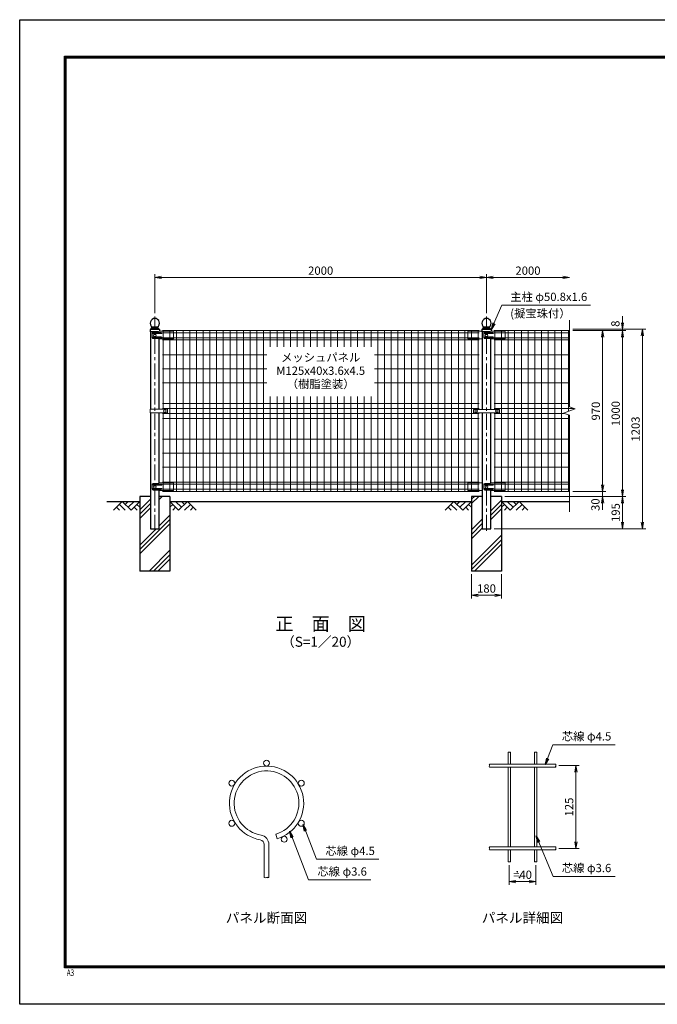
# Model space of a CAD drawing. Units: millimetres. Extents: x 0 to 8400, y 0 to 5940.
# Drawn here: x 0 to 3845, y 0 to 5940 of the extents above; entities that cross this region are included whole.
import ezdxf
from ezdxf.enums import TextEntityAlignment as Align

# ---------------------------------------------------------------- set-up
doc = ezdxf.new("R2010")
doc.units = ezdxf.units.MM
doc.header["$LTSCALE"] = 3
doc.header["$MEASUREMENT"] = 0
doc.header["$PDMODE"] = 35
doc.linetypes.add('CENTER', pattern=[50.8, 31.75, -6.35, 6.35, -6.35])
for name, color, linetype in [('D-BGD', 7, 'Continuous'), ('D-STR1', 1, 'Continuous'), ('D-STR4', 7, 'Continuous'), ('D-TTL', 2, 'Continuous'), ('D-TTL-TXT', 7, 'Continuous')]:
    doc.layers.add(name, color=color, linetype=linetype)
for name, color, linetype, lineweight in [('D-BMK', 2, 'CENTER', 13), ('D-DCR-HCH', 7, 'Continuous', 13), ('D-STR-DIM', 7, 'Continuous', 13), ('D-STR-TXT', 7, 'Continuous', 13), ('D-STR2', 7, 'Continuous', 13), ('D-STR3', 3, 'Continuous', 13)]:
    doc.layers.add(name, color=color, linetype=linetype, lineweight=lineweight)
doc.styles.add('ROMANSE', font='Romans.shx', dxfattribs={"width": 0.7, "bigfont": 'EXTFONT.SHX'})
doc.styles.add('ゴシック', font='txt')
doc.dimstyles.new('STYLE', dxfattribs={"dimscale": 20, "dimtxt": 2.5, "dimasz": 2, "dimexe": 1, "dimexo": 1, "dimgap": 0.8, "dimtad": 1, "dimdsep": 46, "dimtxsty": 'ゴシック', "dimblk": 'OPEN', "dimcen": 1e-08, "dimclrd": 256, "dimclre": 256, "dimclrt": 256, "dimadec": 0, "dimazin": 2, "dimtfac": 1, "dimtmove": 2, "dimatfit": 3, "dimldrblk": 'OPEN', "dimfxl": 0, "dimtolj": 1, "dimtzin": 0, "dimlwd": -1, "dimlwe": -1, "dimarcsym": 0})
pattern_1 = [(45, (-8296.4, -788.13), (-106.066, 106.066), []), (45, (-8309.66, -774.87), (-106.066, 106.066), []), (45, (-8322.92, -761.62), (-106.066, 106.066), [])]

# ---------------------------------------------------------------- blocks, each defined once
blk = doc.blocks.new('_Open')
at = {"color": 0, "linetype": 'ByBlock', "lineweight": -2}
for p, q in [((-1, 0.17), (0, 0)), ((-1, -0.17), (0, 0)), ((0, 0), (-1, 0))]:
    blk.add_line(p, q, dxfattribs=at)
blk = doc.blocks.new('*D1')
at = {"layer": 'D-STR-DIM'}
for p, q in [((2725, 2594), (2725, 2447.3)), ((2905, 2594), (2905, 2447.3)), ((2765, 2467.3), (2865, 2467.3))]:
    blk.add_line(p, q, dxfattribs=at)
at = {"layer": 'Defpoints', "color": 0}
for p in [(2725, 2614), (2905, 2614), (2905, 2467.3)]:
    blk.add_point(p, dxfattribs=at)
at = {"layer": 'D-STR-DIM', "xscale": 40, "yscale": 40, "zscale": 40, "rotation": 180}
blk.add_blockref('_Open', (2725, 2467.3), dxfattribs=at)
at = {"layer": 'D-STR-DIM', "xscale": 40, "yscale": 40, "zscale": 40}
blk.add_blockref('_Open', (2905, 2467.3), dxfattribs=at)
at = {"layer": 'D-STR-DIM', "insert": (2815, 2508.3), "char_height": 50, "attachment_point": 5, "style": 'ゴシック'}
blk.add_mtext('\\A1;180', dxfattribs=at)
blk = doc.blocks.new('*D5')
at = {"layer": 'D-STR-DIM'}
for p, q in [((3515, 3134), (3515, 3174)), ((3335, 3094), (3535, 3094)), ((3515, 3064), (3515, 3094)), ((2925, 3064), (3535, 3064)), ((3515, 3024), (3515, 2984))]:
    blk.add_line(p, q, dxfattribs=at)
at = {"layer": 'Defpoints', "color": 0}
for p in [(3315, 3094), (3515, 3094), (2905, 3064)]:
    blk.add_point(p, dxfattribs=at)
at = {"layer": 'D-STR-DIM', "xscale": 40, "yscale": 40, "zscale": 40}
for p, rotation in [((3515, 3094), 270), ((3515, 3064), 90)]:
    blk.add_blockref('_Open', p, dxfattribs=dict(at, rotation=rotation))
at = {"layer": 'D-STR-DIM', "insert": (3471.9, 3014.1), "char_height": 50, "attachment_point": 5, "rotation": 90, "style": 'ゴシック'}
blk.add_mtext('\\A1;30', dxfattribs=at)
blk = doc.blocks.new('*D6')
at = {"layer": 'D-STR-DIM'}
for p, q in [((3335, 4064), (3535, 4064)), ((3515, 3134), (3515, 4024)), ((3335, 3094), (3535, 3094))]:
    blk.add_line(p, q, dxfattribs=at)
at = {"layer": 'Defpoints', "color": 0}
for p in [(3315, 4064), (3515, 4064), (3315, 3094)]:
    blk.add_point(p, dxfattribs=at)
at = {"layer": 'D-STR-DIM', "xscale": 40, "yscale": 40, "zscale": 40}
for p, rotation in [((3515, 4064), 90), ((3515, 3094), 270)]:
    blk.add_blockref('_Open', p, dxfattribs=dict(at, rotation=rotation))
at = {"layer": 'D-STR-DIM', "insert": (3474, 3579), "char_height": 50, "attachment_point": 5, "rotation": 90, "style": 'ゴシック'}
blk.add_mtext('\\A1;970', dxfattribs=at)
blk = doc.blocks.new('*D7')
at = {"layer": 'D-STR-DIM'}
for p, q in [((3335, 4064), (3655, 4064)), ((3635, 3104), (3635, 4024)), ((2925, 3064), (3655, 3064))]:
    blk.add_line(p, q, dxfattribs=at)
at = {"layer": 'Defpoints', "color": 0}
for p in [(3315, 4064), (3635, 4064), (2905, 3064)]:
    blk.add_point(p, dxfattribs=at)
at = {"layer": 'D-STR-DIM', "xscale": 40, "yscale": 40, "zscale": 40}
for p, rotation in [((3635, 4064), 90), ((3635, 3064), 270)]:
    blk.add_blockref('_Open', p, dxfattribs=dict(at, rotation=rotation))
at = {"layer": 'D-STR-DIM', "insert": (3594, 3564), "char_height": 50, "attachment_point": 5, "rotation": 90, "style": 'ゴシック'}
blk.add_mtext('\\A1;1000', dxfattribs=at)
blk = doc.blocks.new('*D3')
at = {"layer": 'D-STR-DIM'}
for p, q in [((3335, 4072), (3775, 4072)), ((3755, 2909), (3755, 4032)), ((2860.4, 2869), (3775, 2869))]:
    blk.add_line(p, q, dxfattribs=at)
at = {"layer": 'Defpoints', "color": 0}
for p in [(3315, 4072), (3755, 4072), (2840.4, 2869)]:
    blk.add_point(p, dxfattribs=at)
at = {"layer": 'D-STR-DIM', "xscale": 40, "yscale": 40, "zscale": 40}
for p, rotation in [((3755, 4072), 90), ((3755, 2869), 270)]:
    blk.add_blockref('_Open', p, dxfattribs=dict(at, rotation=rotation))
at = {"layer": 'D-STR-DIM', "insert": (3714, 3470.5), "char_height": 50, "attachment_point": 5, "rotation": 90, "style": 'ゴシック'}
blk.add_mtext('\\A1;1203', dxfattribs=at)
blk = doc.blocks.new('*D8')
at = {"layer": 'D-STR-DIM'}
for p, q in [((3635, 4112), (3635, 4152)), ((3335, 4072), (3655, 4072)), ((3335, 4064), (3655, 4064)), ((3635, 4064), (3635, 4072)), ((3635, 4024), (3635, 3984))]:
    blk.add_line(p, q, dxfattribs=at)
at = {"layer": 'Defpoints', "color": 0}
for p in [(3315, 4072), (3315, 4064), (3635, 4072)]:
    blk.add_point(p, dxfattribs=at)
at = {"layer": 'D-STR-DIM', "xscale": 40, "yscale": 40, "zscale": 40}
for p, rotation in [((3635, 4072), 270), ((3635, 4064), 90)]:
    blk.add_blockref('_Open', p, dxfattribs=dict(at, rotation=rotation))
at = {"layer": 'D-STR-DIM', "insert": (3592.1, 4106), "char_height": 50, "attachment_point": 5, "rotation": 90, "style": 'ゴシック'}
blk.add_mtext('\\A1;8', dxfattribs=at)
blk = doc.blocks.new('*D9')
at = {"layer": 'D-STR-DIM'}
for p, q in [((2925, 3064), (3655, 3064)), ((3635, 3024), (3635, 2909)), ((2860.4, 2869), (3655, 2869))]:
    blk.add_line(p, q, dxfattribs=at)
at = {"layer": 'Defpoints', "color": 0}
for p in [(2905, 3064), (2840.4, 2869), (3635, 2869)]:
    blk.add_point(p, dxfattribs=at)
at = {"layer": 'D-STR-DIM', "xscale": 40, "yscale": 40, "zscale": 40}
for p, rotation in [((3635, 3064), 90), ((3635, 2869), 270)]:
    blk.add_blockref('_Open', p, dxfattribs=dict(at, rotation=rotation))
at = {"layer": 'D-STR-DIM', "insert": (3594, 2966.5), "char_height": 50, "attachment_point": 5, "rotation": 90, "style": 'ゴシック'}
blk.add_mtext('\\A1;195', dxfattribs=at)
blk = doc.blocks.new('*D10')
at = {"layer": 'D-STR-DIM'}
for p, q in [((2952.1, 840.3), (2952.1, 720.6)), ((3112.1, 840.3), (3112.1, 720.6)), ((2992.1, 740.6), (3072.1, 740.6))]:
    blk.add_line(p, q, dxfattribs=at)
at = {"layer": 'Defpoints', "color": 0}
for p in [(2952.1, 860.3), (3112.1, 860.3), (3112.1, 740.6)]:
    blk.add_point(p, dxfattribs=at)
at = {"layer": 'D-STR-DIM', "xscale": 40, "yscale": 40, "zscale": 40, "rotation": 180}
blk.add_blockref('_Open', (2952.1, 740.6), dxfattribs=at)
at = {"layer": 'D-STR-DIM', "xscale": 40, "yscale": 40, "zscale": 40}
blk.add_blockref('_Open', (3112.1, 740.6), dxfattribs=at)
at = {"layer": 'D-STR-DIM', "insert": (3032.1, 781.6), "char_height": 50, "attachment_point": 5, "style": 'ゴシック'}
blk.add_mtext('\\A1;=40', dxfattribs=at)
blk = doc.blocks.new('*D11')
at = {"layer": 'D-STR-DIM'}
for p, q in [((3252.1, 1440.3), (3374.2, 1440.3)), ((3354.2, 980.3), (3354.2, 1400.3)), ((3252.1, 940.3), (3374.2, 940.3))]:
    blk.add_line(p, q, dxfattribs=at)
at = {"layer": 'Defpoints', "color": 0}
for p in [(3232.1, 1440.3), (3354.2, 1440.3), (3232.1, 940.3)]:
    blk.add_point(p, dxfattribs=at)
at = {"layer": 'D-STR-DIM', "xscale": 40, "yscale": 40, "zscale": 40}
for p, rotation in [((3354.2, 1440.3), 90), ((3354.2, 940.3), 270)]:
    blk.add_blockref('_Open', p, dxfattribs=dict(at, rotation=rotation))
at = {"layer": 'D-STR-DIM', "insert": (3313.2, 1190.3), "char_height": 50, "attachment_point": 5, "rotation": 90, "style": 'ゴシック'}
blk.add_mtext('\\A1;125', dxfattribs=at)
blk = doc.blocks.new('*D12')
at = {"layer": 'D-STR-DIM'}
for p, q in [((815, 4170), (815, 4405)), ((2815, 4170), (2815, 4405)), ((855, 4385), (2775, 4385))]:
    blk.add_line(p, q, dxfattribs=at)
at = {"layer": 'Defpoints', "color": 0}
for p in [(2815, 4385), (815, 4150), (2815, 4150)]:
    blk.add_point(p, dxfattribs=at)
at = {"layer": 'D-STR-DIM', "xscale": 40, "yscale": 40, "zscale": 40, "rotation": 180}
blk.add_blockref('_Open', (815, 4385), dxfattribs=at)
at = {"layer": 'D-STR-DIM', "xscale": 40, "yscale": 40, "zscale": 40}
blk.add_blockref('_Open', (2815, 4385), dxfattribs=at)
at = {"layer": 'D-STR-DIM', "insert": (1815, 4426), "char_height": 50, "attachment_point": 5, "style": 'ゴシック'}
blk.add_mtext('\\A1;2000', dxfattribs=at)
blk = doc.blocks.new('*D13')
at = {"layer": 'D-STR-DIM'}
for p, q in [((2815, 4170), (2815, 4405)), ((2855, 4385), (3275, 4385))]:
    blk.add_line(p, q, dxfattribs=at)
at = {"layer": 'Defpoints', "color": 0}
for p in [(3315, 4385), (2815, 4150), (3315, 4127)]:
    blk.add_point(p, dxfattribs=at)
at = {"layer": 'D-STR-DIM', "xscale": 40, "yscale": 40, "zscale": 40, "rotation": 180}
blk.add_blockref('_Open', (2815, 4385), dxfattribs=at)
at = {"layer": 'D-STR-DIM', "xscale": 40, "yscale": 40, "zscale": 40}
blk.add_blockref('_Open', (3315, 4385), dxfattribs=at)
at = {"layer": 'D-STR-DIM', "insert": (3065, 4426), "char_height": 50, "attachment_point": 5, "style": 'ゴシック'}
blk.add_mtext('\\A1;2000', dxfattribs=at)

msp = doc.modelspace()

# ---------------------------------------------------------------- hatches: boundary and pattern name
at = {"layer": 'D-DCR-HCH'}
h = msp.add_hatch(dxfattribs=at)
h.set_pattern_fill('PLAST', color=256, scale=600, angle=45)
h.set_pattern_definition(pattern_1)
h.paths.add_polyline_path([(905.025, 3063.98), (840.425, 3063.98), (840.425, 2868.98), (789.625, 2868.98), (789.625, 3063.98), (725.025, 3063.98), (725.025, 2613.98), (905.025, 2613.98)])
h = msp.add_hatch(dxfattribs=at)
h.set_pattern_fill('PLAST', color=256, scale=600, angle=45)
h.set_pattern_definition(pattern_1)
h.paths.add_polyline_path([(2905.025, 3063.98), (2840.425, 3063.98), (2840.425, 2868.98), (2789.625, 2868.98), (2789.625, 3063.98), (2725.025, 3063.98), (2725.025, 2613.98), (2905.025, 2613.98)])

# ---------------------------------------------------------------- linework, layer by layer
at = {"layer": 'D-BGD'}
for p, q in [((525.025, 3033.98), (725.025, 3033.98)), ((905.025, 3033.98), (2725.025, 3033.98)), ((2905.025, 3033.98), (3315.025, 3033.98))]:
    msp.add_line(p, q, dxfattribs=at)
at = {"layer": 'D-BMK'}
for p, q in [((815.025, 2856.98), (815.025, 4149.98)), ((2815.025, 2856.98), (2815.025, 4149.98))]:
    msp.add_line(p, q, dxfattribs=at)
at = {"layer": 'D-DCR-HCH'}
for p, q in [((618.601, 3033.98), (565.389, 2980.768)), ((618.601, 3033.98), (671.813, 2980.768)), ((636.339, 3016.242), (654.076, 3033.98)), ((654.076, 2998.505), (689.551, 3033.98)), ((671.813, 2980.768), (725.025, 3033.98)), ((958.238, 2980.768), (905.025, 3033.98)), ((975.975, 2998.505), (940.5, 3033.98)), ((1011.45, 3033.98), (958.238, 2980.768)), ((993.805, 3016.15), (975.975, 3033.98)), ((1011.45, 3033.98), (1064.662, 2980.768)), ((2618.601, 3033.98), (2565.389, 2980.768)), ((2618.601, 3033.98), (2671.813, 2980.768)), ((2636.339, 3016.242), (2654.076, 3033.98)), ((2654.076, 2998.505), (2689.551, 3033.98)), ((2671.813, 2980.768), (2725.025, 3033.98)), ((2958.238, 2980.768), (2905.025, 3033.98)), ((2975.975, 2998.505), (2940.5, 3033.98)), ((3011.45, 3033.98), (2958.238, 2980.768)), ((2993.805, 3016.15), (2975.975, 3033.98)), ((3011.45, 3033.98), (3064.662, 2980.768)), ((583.127, 2998.505), (600.945, 2980.768)), ((600.864, 3016.242), (636.502, 2980.768)), ((689.551, 2998.505), (707.37, 2980.768)), ((707.288, 3016.242), (725.025, 2998.586)), ((922.763, 3016.242), (905.025, 2998.586)), ((940.5, 2998.505), (922.681, 2980.768)), ((1029.187, 3016.242), (993.549, 2980.768)), ((1046.924, 2998.505), (1029.105, 2980.768)), ((2583.127, 2998.505), (2600.945, 2980.768)), ((2600.864, 3016.242), (2636.502, 2980.768)), ((2689.551, 2998.505), (2707.37, 2980.768)), ((2707.288, 3016.242), (2725.025, 2998.586)), ((2922.763, 3016.242), (2905.025, 2998.586)), ((2940.5, 2998.505), (2922.681, 2980.768)), ((3029.187, 3016.242), (2993.549, 2980.768)), ((3046.924, 2998.505), (3029.105, 2980.768))]:
    msp.add_line(p, q, dxfattribs=at)
at = {"layer": 'D-STR-DIM'}
for p, q in [((3315.025, 3604.632), (3315.025, 4126.98)), ((3279.787, 3566.154), (3350.264, 3591.806)), ((3315.025, 3553.328), (3279.787, 3566.154)), ((3350.264, 3591.806), (3315.025, 3604.632)), ((3315.025, 2970.98), (3315.025, 3553.328))]:
    msp.add_line(p, q, dxfattribs=at)
for centre, radius, start, end in [((2948.513, 1516.668), 5.107, 45.1814591, 134.8185409), ((2955.713, 1516.668), 5.107, 45.1814591, 134.8185409), ((2955.713, 1523.914), 5.107, 225.1814591, 314.8185409), ((3108.513, 1516.668), 5.107, 45.1814591, 134.8185409), ((3115.713, 1516.668), 5.107, 45.1814591, 134.8185409), ((3115.713, 1523.914), 5.107, 225.1814591, 314.8185409), ((2836.642, 1444.791), 6.384, 135.1814591, 224.8185409), ((2836.642, 1435.791), 6.384, 135.1814591, 224.8185409), ((2827.585, 1444.791), 6.384, 315.1814591, 44.8185409), ((3236.642, 1435.791), 6.384, 135.1814591, 224.8185409), ((3227.585, 1444.791), 6.384, 315.1814591, 44.8185409), ((3227.585, 1435.791), 6.384, 315.1814591, 44.8185409), ((2836.642, 944.791), 6.384, 135.1814591, 224.8185409), ((2836.642, 935.791), 6.384, 135.1814591, 224.8185409), ((2827.585, 944.791), 6.384, 315.1814591, 44.8185409), ((3236.642, 935.791), 6.384, 135.1814591, 224.8185409), ((3227.585, 944.791), 6.384, 315.1814591, 44.8185409), ((3227.585, 935.791), 6.384, 315.1814591, 44.8185409), ((2948.513, 856.668), 5.107, 45.1814591, 134.8185409), ((2948.513, 863.914), 5.107, 225.1814591, 314.8185409), ((2955.713, 863.914), 5.107, 225.1814591, 314.8185409), ((3108.513, 856.668), 5.107, 45.1814591, 134.8185409), ((3108.513, 863.914), 5.107, 225.1814591, 314.8185409), ((3115.713, 863.914), 5.107, 225.1814591, 314.8185409), ((1481.298, 774.426), 11.997, 233.1202734, 306.8797266), ((1495.698, 755.233), 11.997, 53.1202734, 126.8797266), ((1495.698, 774.426), 11.997, 233.1202734, 306.8797266)]:
    msp.add_arc(centre, radius, start, end, dxfattribs=at)
at = {"layer": 'D-STR1'}
for p, q in [((787.675, 4071.123), (787.675, 4056.98)), ((837.271, 4056.98), (787.675, 4056.98)), ((842.182, 4071.98), (787.868, 4071.98)), ((788.296, 4072.571), (795.025, 4078.98)), ((789.625, 4056.98), (789.625, 3589.48)), ((795.025, 4078.98), (798.45, 4084.972)), ((835.025, 4078.98), (795.025, 4078.98)), ((829.865, 4085.98), (800.186, 4085.98)), ((835.025, 4078.98), (831.601, 4084.972)), ((841.755, 4072.571), (835.025, 4078.98)), ((842.375, 4071.123), (842.375, 4058.747)), ((842.375, 4071.123), (842.375, 4058.747)), ((2787.675, 4071.123), (2787.675, 4056.98)), ((2837.271, 4056.98), (2787.675, 4056.98)), ((2842.182, 4071.98), (2787.868, 4071.98)), ((2788.296, 4072.571), (2795.025, 4078.98)), ((2789.625, 4056.98), (2789.625, 3588.98)), ((2795.025, 4078.98), (2798.45, 4084.972)), ((2835.025, 4078.98), (2795.025, 4078.98)), ((2829.865, 4085.98), (2800.186, 4085.98)), ((2835.025, 4078.98), (2831.601, 4084.972)), ((2841.755, 4072.571), (2835.025, 4078.98)), ((2842.375, 4071.123), (2842.375, 4058.747)), ((2842.375, 4071.123), (2842.375, 4058.747)), ((840.425, 3589.48), (840.425, 4014.162)), ((2840.425, 3588.98), (2840.425, 4014.162)), ((789.625, 3568.48), (789.625, 2868.98)), ((840.425, 3144.072), (840.425, 3568.48)), ((2789.625, 3568.98), (2789.625, 2868.98)), ((2840.425, 3144.072), (2840.425, 3568.98)), ((840.425, 2868.98), (840.425, 3100.162)), ((2840.425, 2868.98), (2840.425, 3100.162)), ((789.625, 2868.98), (840.425, 2868.98)), ((2789.625, 2868.98), (2840.425, 2868.98))]:
    msp.add_line(p, q, dxfattribs=at)
for centre, radius, start, end in [((815.025, 4109.98), 28, 301.0027191, 238.9972809), ((2815.025, 4109.98), 28, 301.0027191, 238.9972809), ((789.675, 4071.123), 2, 133.602819, 180), ((800.186, 4083.98), 2, 90, 150.2551187), ((829.865, 4083.98), 2, 29.7448813, 90), ((840.375, 4071.123), 2, 0, 46.397181), ((2789.675, 4071.123), 2, 133.602819, 180), ((2800.186, 4083.98), 2, 90, 150.2551187), ((2840.375, 4071.123), 2, 0, 46.397181)]:
    msp.add_arc(centre, radius, start, end, dxfattribs=at)
at = {"layer": 'D-STR2'}
for p, q in [((2769.775, 4063.98), (860.275, 4063.98)), ((2769.775, 4051.105), (860.275, 4051.105)), ((864.775, 3589.48), (864.775, 4063.98)), ((904.775, 3093.98), (904.775, 4063.98)), ((944.775, 3093.98), (944.775, 4063.98)), ((984.775, 3093.98), (984.775, 4063.98)), ((1025.275, 3093.98), (1025.275, 4063.98)), ((1065.775, 3093.98), (1065.775, 4063.98)), ((1106.275, 3093.98), (1106.275, 4063.98)), ((1146.775, 3093.98), (1146.775, 4063.98)), ((1187.275, 3093.98), (1187.275, 4063.98)), ((1227.775, 3093.98), (1227.775, 4063.98)), ((1268.275, 3093.98), (1268.275, 4063.98)), ((1308.775, 3093.98), (1308.775, 4063.98)), ((1349.275, 3093.98), (1349.275, 4063.98)), ((1389.775, 3093.98), (1389.775, 4063.98)), ((1430.275, 3093.98), (1430.275, 4063.98)), ((1470.775, 3093.98), (1470.775, 4063.98)), ((1511.275, 3965.98), (1511.275, 4063.98)), ((1551.775, 3965.98), (1551.775, 4063.98)), ((1592.275, 3965.98), (1592.275, 4063.98)), ((1632.775, 3965.98), (1632.775, 4063.98)), ((1673.275, 3965.98), (1673.275, 4063.98)), ((1713.775, 3965.98), (1713.775, 4063.98)), ((1754.275, 3965.98), (1754.275, 4063.98)), ((1794.775, 3965.98), (1794.775, 4063.98)), ((1835.275, 3965.98), (1835.275, 4063.98)), ((1875.775, 3965.98), (1875.775, 4063.98)), ((1916.275, 3965.98), (1916.275, 4063.98)), ((1956.775, 3965.98), (1956.775, 4063.98)), ((1997.275, 3965.98), (1997.275, 4063.98)), ((2037.775, 3965.98), (2037.775, 4063.98)), ((2078.275, 3965.98), (2078.275, 4063.98)), ((2118.775, 3965.98), (2118.775, 4063.98)), ((2159.275, 3093.98), (2159.275, 4063.98)), ((2199.775, 3093.98), (2199.775, 4063.98)), ((2240.275, 3093.98), (2240.275, 4063.98)), ((2280.775, 3093.98), (2280.775, 4063.98)), ((2321.275, 3093.98), (2321.275, 4063.98)), ((2361.775, 3093.98), (2361.775, 4063.98)), ((2402.275, 3093.98), (2402.275, 4063.98)), ((2442.775, 3093.98), (2442.775, 4063.98)), ((2483.275, 3093.98), (2483.275, 4063.98)), ((2523.775, 3093.98), (2523.775, 4063.98)), ((2564.275, 3093.98), (2564.275, 4063.98)), ((2604.775, 3093.98), (2604.775, 4063.98)), ((2645.275, 3093.98), (2645.275, 4063.98)), ((2685.275, 3093.98), (2685.275, 4063.98)), ((2725.275, 3093.98), (2725.275, 4063.98)), ((2765.275, 3589.48), (2765.275, 4063.98)), ((2860.275, 4063.98), (3315.025, 4063.98)), ((2860.275, 4051.105), (3315.025, 4051.105)), ((2864.775, 3589.48), (2864.775, 4063.98)), ((2904.775, 3093.98), (2904.775, 4063.98)), ((2944.775, 3093.98), (2944.775, 4063.98)), ((2984.775, 3093.98), (2984.775, 4063.98)), ((3025.275, 3093.98), (3025.275, 4063.98)), ((3065.775, 3093.98), (3065.775, 4063.98)), ((3106.275, 3093.98), (3106.275, 4063.98)), ((3146.775, 3093.98), (3146.775, 4063.98)), ((3187.275, 3093.98), (3187.275, 4063.98)), ((3227.775, 3093.98), (3227.775, 4063.98)), ((3268.275, 3093.98), (3268.275, 4063.98)), ((3308.775, 3576.705), (3308.775, 4063.98)), ((2769.775, 4020.855), (860.275, 4020.855)), ((2769.775, 4007.98), (860.275, 4007.98)), ((2860.275, 4020.855), (3315.025, 4020.855)), ((2860.275, 4007.98), (3315.025, 4007.98)), ((1490.025, 3917.98), (860.275, 3917.98)), ((2769.775, 3917.98), (2140.025, 3917.98)), ((2860.275, 3917.98), (3315.025, 3917.98)), ((1490.025, 3833.48), (860.275, 3833.48)), ((2769.775, 3833.48), (2140.025, 3833.48)), ((2860.275, 3833.48), (3315.025, 3833.48)), ((1490.025, 3748.98), (860.275, 3748.98)), ((2769.775, 3748.98), (2140.025, 3748.98)), ((2860.275, 3748.98), (3315.025, 3748.98)), ((2769.775, 3623.98), (860.275, 3623.98)), ((1511.275, 3093.98), (1511.275, 3665.98)), ((1551.775, 3093.98), (1551.775, 3665.98)), ((1592.275, 3093.98), (1592.275, 3665.98)), ((1632.775, 3093.98), (1632.775, 3665.98)), ((1673.275, 3093.98), (1673.275, 3665.98)), ((1713.775, 3093.98), (1713.775, 3665.98)), ((1754.275, 3093.98), (1754.275, 3665.98)), ((1794.775, 3093.98), (1794.775, 3665.98)), ((1835.275, 3093.98), (1835.275, 3665.98)), ((1875.775, 3093.98), (1875.775, 3665.98)), ((1916.275, 3093.98), (1916.275, 3665.98)), ((1956.775, 3093.98), (1956.775, 3665.98)), ((1997.275, 3093.98), (1997.275, 3665.98)), ((2037.775, 3093.98), (2037.775, 3665.98)), ((2078.275, 3093.98), (2078.275, 3665.98)), ((2118.775, 3093.98), (2118.775, 3665.98)), ((2860.275, 3623.98), (3315.025, 3623.98)), ((2769.775, 3593.98), (860.275, 3593.98)), ((864.775, 3093.98), (864.775, 3568.48)), ((2765.275, 3093.98), (2765.275, 3568.48)), ((2860.275, 3593.98), (3344.291, 3593.98)), ((2864.775, 3093.98), (2864.775, 3568.48)), ((2769.775, 3563.98), (860.275, 3563.98)), ((2769.775, 3533.98), (860.275, 3533.98)), ((2860.275, 3563.98), (3285.76, 3563.98)), ((2860.275, 3533.98), (3315.025, 3533.98)), ((3308.775, 3093.98), (3308.775, 3555.603)), ((2769.775, 3408.98), (860.275, 3408.98)), ((2860.275, 3408.98), (3315.025, 3408.98)), ((2769.775, 3324.48), (860.275, 3324.48)), ((2860.275, 3324.48), (3315.025, 3324.48)), ((2769.775, 3239.98), (860.275, 3239.98)), ((2860.275, 3239.98), (3315.025, 3239.98)), ((2769.775, 3149.98), (860.275, 3149.98)), ((2860.275, 3149.98), (3315.025, 3149.98)), ((2769.775, 3137.105), (860.275, 3137.105)), ((2769.775, 3106.855), (860.275, 3106.855)), ((2769.775, 3093.98), (860.275, 3093.98)), ((2860.275, 3137.105), (3315.025, 3137.105)), ((2860.275, 3106.855), (3315.025, 3106.855)), ((2860.275, 3093.98), (3315.025, 3093.98)), ((2944.913, 1520.291), (2944.913, 1449.291)), ((2959.313, 1520.291), (2959.313, 1449.291)), ((3104.913, 1520.291), (3104.913, 1449.291)), ((3119.313, 1520.291), (3119.313, 1449.291)), ((2832.113, 1449.291), (3232.113, 1449.291)), ((2832.113, 1431.291), (3232.113, 1431.291)), ((2944.913, 1431.291), (2944.913, 949.291)), ((2959.313, 1431.291), (2959.313, 949.291)), ((3104.913, 1431.291), (3104.913, 949.291)), ((3119.313, 1431.291), (3119.313, 949.291)), ((1544.278, 1026.029), (1552.508, 998.43)), ((1474.098, 764.83), (1474.098, 964.008)), ((1502.898, 764.83), (1502.898, 964.008)), ((2832.113, 949.291), (3232.113, 949.291)), ((2832.113, 931.291), (3232.113, 931.291)), ((2944.913, 931.291), (2944.913, 860.291)), ((2959.313, 931.291), (2959.313, 860.291)), ((3104.913, 931.291), (3104.913, 860.291)), ((3119.313, 931.291), (3119.313, 860.291))]:
    msp.add_line(p, q, dxfattribs=at)
for centre in [(1488.498, 1455.09), (1278.92, 1334.09), (1698.076, 1334.09), (1278.92, 1092.09), (1698.076, 1092.09), (1595.033, 995.801)]:
    msp.add_circle(centre, 18, dxfattribs=at)
for centre, radius, start, end in [((1488.498, 1213.09), 224, 286.6042061, 260.1606586), ((1488.498, 1213.09), 195.2, 286.6042061, 260.1606586), ((1445.298, 964.008), 57.6, 0, 80.1606586), ((1445.298, 964.008), 28.8, 0, 80.1606586)]:
    msp.add_arc(centre, radius, start, end, dxfattribs=at)
at = {"layer": 'D-STR3'}
for p, q in [((799.539, 4050.98), (799.539, 4020.98)), ((834.382, 4055.98), (804.539, 4055.98)), ((854.025, 4051.98), (806.615, 4051.98)), ((854.025, 4045.98), (806.615, 4045.98)), ((845.938, 4059.98), (834.382, 4055.98)), ((923.025, 4059.98), (845.938, 4059.98)), ((923.025, 4059.98), (928.025, 4058.98)), ((928.025, 4058.98), (928.025, 4015.162)), ((2707.025, 4059.98), (2702.025, 4058.98)), ((2702.025, 4058.98), (2702.025, 4015.162)), ((2707.025, 4059.98), (2784.113, 4059.98)), ((2784.113, 4059.98), (2787.675, 4058.747)), ((2799.539, 4050.98), (2799.539, 4020.98)), ((2834.382, 4055.98), (2804.539, 4055.98)), ((2854.025, 4051.98), (2806.615, 4051.98)), ((2854.025, 4045.98), (2806.615, 4045.98)), ((2845.938, 4059.98), (2834.382, 4055.98)), ((2923.025, 4059.98), (2845.938, 4059.98)), ((2923.025, 4059.98), (2928.025, 4058.98)), ((2928.025, 4058.98), (2928.025, 4015.162)), ((834.382, 4015.98), (804.539, 4015.98)), ((854.025, 4025.98), (806.615, 4025.98)), ((854.025, 4019.98), (806.615, 4019.98)), ((839.632, 4014.162), (834.382, 4015.98)), ((839.632, 4014.162), (927.025, 4014.162)), ((2789.625, 4014.162), (2703.025, 4014.162)), ((2834.382, 4015.98), (2804.539, 4015.98)), ((2854.025, 4025.98), (2806.615, 4025.98)), ((2854.025, 4019.98), (2806.615, 4019.98)), ((2839.632, 4014.162), (2834.382, 4015.98)), ((2839.632, 4014.162), (2927.025, 4014.162)), ((787.325, 3589.48), (890.014, 3589.48)), ((787.325, 3589.48), (787.325, 3568.48)), ((787.325, 3568.48), (890.014, 3568.48)), ((892.014, 3587.48), (892.014, 3570.48)), ((2736.525, 3585.98), (2736.525, 3571.98)), ((2739.525, 3588.98), (2890.525, 3588.98)), ((2739.525, 3568.98), (2890.525, 3568.98)), ((2893.525, 3585.98), (2893.525, 3571.98)), ((799.539, 3136.98), (799.539, 3106.98)), ((834.382, 3141.98), (804.539, 3141.98)), ((834.382, 3101.98), (804.539, 3101.98)), ((854.025, 3137.98), (806.615, 3137.98)), ((854.025, 3131.98), (806.615, 3131.98)), ((854.025, 3111.98), (806.615, 3111.98)), ((854.025, 3105.98), (806.615, 3105.98)), ((845.938, 3145.98), (834.382, 3141.98)), ((839.632, 3100.162), (834.382, 3101.98)), ((839.632, 3100.162), (927.025, 3100.162)), ((923.025, 3145.98), (845.938, 3145.98)), ((923.025, 3145.98), (928.025, 3144.98)), ((928.025, 3144.98), (928.025, 3101.162)), ((2707.025, 3145.98), (2702.025, 3144.98)), ((2702.025, 3144.98), (2702.025, 3101.162)), ((2789.625, 3100.162), (2703.025, 3100.162)), ((2707.025, 3145.98), (2784.113, 3145.98)), ((2784.113, 3145.98), (2789.625, 3144.072)), ((2799.539, 3136.98), (2799.539, 3106.98)), ((2834.382, 3141.98), (2804.539, 3141.98)), ((2834.382, 3101.98), (2804.539, 3101.98)), ((2854.025, 3137.98), (2806.615, 3137.98)), ((2854.025, 3131.98), (2806.615, 3131.98)), ((2854.025, 3111.98), (2806.615, 3111.98)), ((2854.025, 3105.98), (2806.615, 3105.98)), ((2845.938, 3145.98), (2834.382, 3141.98)), ((2839.632, 3100.162), (2834.382, 3101.98)), ((2839.632, 3100.162), (2927.025, 3100.162)), ((2923.025, 3145.98), (2845.938, 3145.98)), ((2923.025, 3145.98), (2928.025, 3144.98)), ((2928.025, 3144.98), (2928.025, 3101.162))]:
    msp.add_line(p, q, dxfattribs=at)
for centre in [(815.025, 4035.98), (2815.025, 4035.98), (875.025, 3578.98), (2752.025, 3578.98), (2878.025, 3578.98), (815.025, 3121.98), (2815.025, 3121.98)]:
    msp.add_circle(centre, 8, dxfattribs=at)
for centre, radius, start, end in [((804.539, 4050.98), 5, 90, 180), ((806.615, 4048.98), 3, 90, 270), ((854.025, 4048.98), 3, 270, 90), ((2804.539, 4050.98), 5, 90, 180), ((2806.615, 4048.98), 3, 90, 270), ((2854.025, 4048.98), 3, 270, 90), ((804.539, 4020.98), 5, 180, 270), ((806.615, 4022.98), 3, 90, 270), ((854.025, 4022.98), 3, 270, 90), ((927.025, 4015.162), 1, 270, 0), ((2703.025, 4015.162), 1, 180, 270), ((2804.539, 4020.98), 5, 180, 270), ((2806.615, 4022.98), 3, 90, 270), ((2854.025, 4022.98), 3, 270, 90), ((2927.025, 4015.162), 1, 270, 0), ((890.014, 3587.48), 2, 0, 90), ((890.014, 3570.48), 2, 270, 0), ((2739.525, 3585.98), 3, 90, 180), ((2739.525, 3571.98), 3, 180, 270), ((2890.525, 3585.98), 3, 0, 90), ((2890.525, 3571.98), 3, 270, 0), ((804.539, 3136.98), 5, 90, 180), ((804.539, 3106.98), 5, 180, 270), ((806.615, 3134.98), 3, 90, 270), ((806.615, 3108.98), 3, 90, 270), ((854.025, 3134.98), 3, 270, 90), ((854.025, 3108.98), 3, 270, 90), ((927.025, 3101.162), 1, 270, 0), ((2703.025, 3101.162), 1, 180, 270), ((2804.539, 3136.98), 5, 90, 180), ((2804.539, 3106.98), 5, 180, 270), ((2806.615, 3134.98), 3, 90, 270), ((2806.615, 3108.98), 3, 90, 270), ((2854.025, 3134.98), 3, 270, 90), ((2854.025, 3108.98), 3, 270, 90), ((2927.025, 3101.162), 1, 270, 0)]:
    msp.add_arc(centre, radius, start, end, dxfattribs=at)
at = {"layer": 'D-STR4'}
for p, q in [((725.025, 3063.98), (725.025, 2613.98)), ((789.625, 3063.98), (725.025, 3063.98)), ((905.025, 3063.98), (840.425, 3063.98)), ((905.025, 3063.98), (905.025, 2613.98)), ((2725.025, 3063.98), (2725.025, 2613.98)), ((2789.625, 3063.98), (2725.025, 3063.98)), ((2905.025, 3063.98), (2840.425, 3063.98)), ((2905.025, 3063.98), (2905.025, 2613.98)), ((905.025, 2613.98), (725.025, 2613.98)), ((2905.025, 2613.98), (2725.025, 2613.98))]:
    msp.add_line(p, q, dxfattribs=at)
at = {"layer": 'D-TTL'}
msp.add_lwpolyline([(0, 5940), (8400, 5940), (8400, 0), (0, 0)], close=True, dxfattribs=at)
at = {"layer": 'D-TTL', "color": 7}
for points in [[(270, 5720), (8130, 5720), (8130, 220), (270, 220)], [(272.5, 5717.5), (8127.5, 5717.5), (8127.5, 222.5), (272.5, 222.5)], [(275, 5715), (8125, 5715), (8125, 225), (275, 225)], [(277.5, 5712.5), (8122.5, 5712.5), (8122.5, 227.5), (277.5, 227.5)], [(280, 5710), (8120, 5710), (8120, 230), (280, 230)]]:
    msp.add_lwpolyline(points, close=True, dxfattribs=at)

# ---------------------------------------------------------------- texts
at = {"layer": 'D-STR-DIM', "style": 'ゴシック'}
for p in [(2984.065, 793.95), (2997.472, 759.485)]:
    msp.add_text('．', height=50, dxfattribs=at).set_placement(p)
at = {"layer": 'D-STR-TXT', "style": 'ゴシック'}
for s, p in [('主柱 φ50.8x1.6', (2958.034, 4242.972)), ('(擬宝珠付）', (2958.034, 4142.972)), ('芯線 φ4.5', (3269.334, 1591.459)), ('芯線 φ4.5', (1843.525, 900.677)), ('芯線 φ3.6', (1795.444, 776.109)), ('芯線 φ3.6', (3269.334, 797.216))]:
    msp.add_text(s, height=50, dxfattribs=at).set_placement(p)
for s, p in [('メッシュパネル', (1815.025, 3895.98)), ('M125x40x3.6x4.5', (1815.025, 3815.98)), ('（樹脂塗装）', (1815.025, 3735.98))]:
    msp.add_text(s, height=50, dxfattribs=at).set_placement(p, align=Align.MIDDLE)
at = {"layer": 'D-TTL', "color": 7, "style": 'ROMANSE', "width": 0.7}
msp.add_text('A3', height=40, dxfattribs=at).set_placement((283.912, 170.59))
at = {"layer": 'D-TTL-TXT', "style": 'ゴシック'}
for s, height, p in [('正\u3000面\u3000図', 80, (1815.025, 2285.008)), ('（S=1／20）', 60, (1815.025, 2179.279)), ('パネル断面図', 60, (1488.498, 514.173)), ('パネル詳細図', 60, (3032.113, 514.173))]:
    msp.add_text(s, height=height, dxfattribs=at).set_placement(p, align=Align.MIDDLE)

# ---------------------------------------------------------------- dimensions: what is measured, and where the dimension line sits
at = {"layer": 'D-STR-DIM'}
for base, p1, p2, picture, middle in [((2815.025, 4384.98), (815.025, 4149.98), (2815.025, 4149.98), '*D12', (1815.025, 4425.98)), ((2905.025, 2467.343), (2725.025, 2613.98), (2905.025, 2613.98), '*D1', (2815.025, 2508.343))]:
    dim = msp.add_linear_dim(base=base, p1=p1, p2=p2, dimstyle='STYLE', dxfattribs=at)
    dim.commit()
    dim.dimension.update_dxf_attribs({"geometry": picture, "text_midpoint": middle})
for base, p1, p2, text, override, picture, middle in [((3315.025, 4384.98), (2815.025, 4149.98), (3315.025, 4126.98), '2000', {"dimse2": 1}, '*D13', (3065.025, 4425.98)), ((3112.113, 740.568), (2952.113, 860.291), (3112.113, 860.291), '=<>', {"dimlfac": 0.25}, '*D10', (3032.113, 781.568))]:
    dim = msp.add_linear_dim(base=base, p1=p1, p2=p2, text=text, dimstyle='STYLE', override=override, dxfattribs=at)
    dim.commit()
    dim.dimension.update_dxf_attribs({"geometry": picture, "text_midpoint": middle})
for base, p1, p2, picture, middle in [((3635.025, 4071.98), (3315.025, 4063.98), (3315.025, 4071.98), '*D8', (3592.111, 4106.005)), ((3515.025, 3093.98), (2905.025, 3063.98), (3315.025, 3093.98), '*D5', (3471.868, 3014.134))]:
    dim = msp.add_linear_dim(base=base, p1=p1, p2=p2, angle=90, dimstyle='STYLE', dxfattribs=at)
    dim.commit()
    dim.dimension.update_dxf_attribs({"geometry": picture, "text_midpoint": middle, "dimtype": 160})
for base, p1, p2, picture, middle in [((3755.025, 4071.98), (2840.425, 2868.98), (3315.025, 4071.98), '*D3', (3714.025, 3470.48)), ((3635.025, 4063.98), (2905.025, 3063.98), (3315.025, 4063.98), '*D7', (3594.025, 3563.98)), ((3515.025, 4063.98), (3315.025, 3093.98), (3315.025, 4063.98), '*D6', (3474.025, 3578.98)), ((3635.025, 2868.98), (2905.025, 3063.98), (2840.425, 2868.98), '*D9', (3594.025, 2966.48))]:
    dim = msp.add_linear_dim(base=base, p1=p1, p2=p2, angle=90, dimstyle='STYLE', dxfattribs=at)
    dim.commit()
    dim.dimension.update_dxf_attribs({"geometry": picture, "text_midpoint": middle})
dim = msp.add_linear_dim(base=(3354.163, 1440.291), p1=(3232.113, 940.291), p2=(3232.113, 1440.291), angle=90, dimstyle='STYLE', override={"dimlfac": 0.25}, dxfattribs=at)
dim.commit()
dim.dimension.update_dxf_attribs({"geometry": '*D11', "text_midpoint": (3313.163, 1190.291)})

# ---------------------------------------------------------------- leaders
at = {"layer": 'D-STR-TXT'}
for points in [[(2842.182, 4071.98), (2907.11, 4217.708), (3441.79, 4217.708)], [(3168.98, 1445.996), (3215.111, 1565.814), (3590.689, 1565.814)], [(1708.501, 1084.266), (1789.302, 875.032), (2164.881, 875.032)], [(1629.164, 1043.92), (1742.49, 750.464), (2116.8, 750.464)], [(3115.501, 1015.58), (3216.38, 771.572), (3590.689, 771.572)]]:
    msp.add_leader(points, dimstyle='STYLE', override={"dimgap": 0.8, "dimtad": 1}, dxfattribs=at)

doc.saveas('drawing.dxf')
